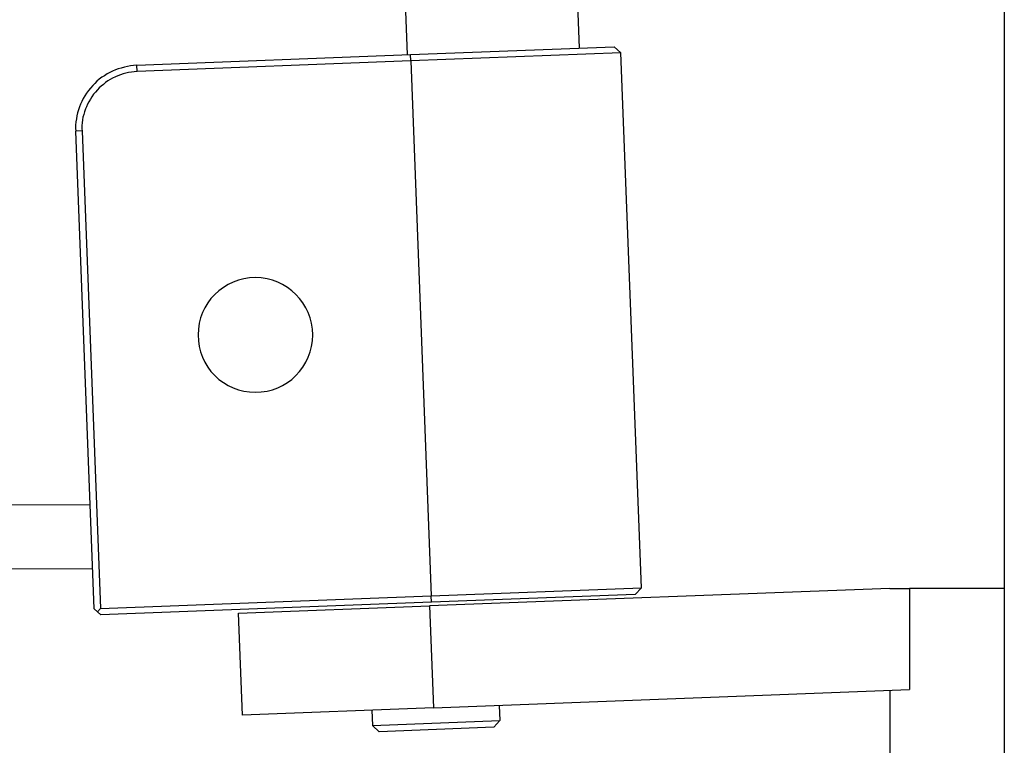
# Model space of a CAD drawing. Extents: x -13.7 to 77.6, y 0.4 to 50.5.
# Drawn here: x 53.8 to 54.6, y 10.9 to 11.5 of the extents above; entities that cross this region are included whole.
import ezdxf

# ---------------------------------------------------------------- set-up
doc = ezdxf.new("R2010")
doc.units = 0
doc.layers.get('0').update_dxf_attribs({"linetype": 'CONTINUOUS'})

msp = doc.modelspace()

# ---------------------------------------------------------------- linework, layer by layer
at = {"color": 0}
for points in [[(53.9745, 16.0863), (54.153, 11.4352)], [(53.9745, 16.0863), (54.153, 11.4352)], [(53.9745, 16.0863), (54.153, 11.4352)], [(53.9745, 16.0863), (54.153, 11.4352)], [(53.9745, 16.0863), (54.153, 11.4352)], [(53.9745, 16.0863), (54.153, 11.4352)], [(53.9745, 16.0863), (54.153, 11.4352)], [(53.9745, 16.0863), (54.153, 11.4352)], [(53.9745, 16.0863), (54.153, 11.4352)], [(53.9745, 16.0863), (54.153, 11.4352)], [(53.9745, 16.0863), (54.153, 11.4352)], [(53.9745, 16.0863), (54.153, 11.4352)], [(53.9745, 16.0863), (54.153, 11.4352)], [(53.9745, 16.0863), (54.153, 11.4352)], [(53.9745, 16.0863), (54.153, 11.4352)], [(53.9745, 16.0863), (54.153, 11.4352)], [(53.9745, 16.0863), (54.153, 11.4352)], [(53.9745, 16.0863), (54.153, 11.4352)], [(53.9745, 16.0863), (54.153, 11.4352)], [(53.9745, 16.0863), (54.153, 11.4352)], [(53.9745, 16.0863), (54.153, 11.4352)], [(54.1096, 16.0863), (54.2879, 11.4403)], [(54.1096, 16.0863), (54.2879, 11.4403)], [(54.1096, 16.0863), (54.2879, 11.4403)], [(54.1096, 16.0863), (54.2879, 11.4403)], [(54.1096, 16.0863), (54.2879, 11.4403)], [(54.1096, 16.0863), (54.2879, 11.4403)], [(54.1096, 16.0863), (54.2879, 11.4403)], [(54.1096, 16.0863), (54.2879, 11.4403)], [(54.1096, 16.0863), (54.2879, 11.4403)], [(54.1096, 16.0863), (54.2879, 11.4403)], [(54.1096, 16.0863), (54.2879, 11.4403)], [(54.1096, 16.0863), (54.2879, 11.4403)], [(54.1096, 16.0863), (54.2879, 11.4403)], [(54.1096, 16.0863), (54.2879, 11.4403)], [(54.1096, 16.0863), (54.2879, 11.4403)], [(54.1096, 16.0863), (54.2879, 11.4403)], [(54.1096, 16.0863), (54.2879, 11.4403)], [(54.1096, 16.0863), (54.2879, 11.4403)], [(54.1096, 16.0863), (54.2879, 11.4403)], [(54.1096, 16.0863), (54.2879, 11.4403)], [(54.1096, 16.0863), (54.2879, 11.4403)], [(54.6218, 16.0863), (54.6218, 7.6163)], [(54.6218, 16.0863), (54.6218, 7.6163)], [(54.6218, 16.0863), (54.6218, 7.6163)], [(54.6218, 16.0863), (54.6218, 7.6163)], [(54.6218, 16.0863), (54.6218, 7.6163)], [(54.6218, 16.0863), (54.6218, 7.6163)], [(54.6218, 16.0863), (54.6218, 7.6163)], [(54.6218, 16.0863), (54.6218, 7.6163)], [(54.6218, 16.0863), (54.6218, 7.6163)], [(54.6218, 16.0863), (54.6218, 7.6163)], [(54.6218, 16.0863), (54.6218, 7.6163)], [(54.6218, 16.0863), (54.6218, 7.6163)], [(54.6218, 16.0863), (54.6218, 7.6163)], [(54.6218, 16.0863), (54.6218, 7.6163)], [(54.6218, 16.0863), (54.6218, 7.6163)], [(54.6218, 16.0863), (54.6218, 7.6163)], [(54.6218, 16.0863), (54.6218, 7.6163)], [(54.6218, 16.0863), (54.6218, 7.6163)], [(54.6218, 16.0863), (54.6218, 7.6163)], [(54.6218, 16.0863), (54.6218, 7.6163)], [(54.6218, 16.0863), (54.6218, 7.6163)], [(53.9408, 11.427), (54.1556, 11.4353)], [(53.9408, 11.427), (54.1556, 11.4353)], [(53.9408, 11.427), (54.1556, 11.4353)], [(53.9408, 11.427), (54.1556, 11.4353)], [(53.9408, 11.427), (54.1556, 11.4353)], [(53.9408, 11.427), (54.1556, 11.4353)], [(53.9408, 11.427), (54.1556, 11.4353)], [(53.9408, 11.427), (54.1556, 11.4353)], [(53.9408, 11.427), (54.1556, 11.4353)], [(53.9408, 11.427), (54.1556, 11.4353)], [(53.9408, 11.427), (54.1556, 11.4353)], [(53.9408, 11.427), (54.1556, 11.4353)], [(53.9408, 11.427), (54.1556, 11.4353)], [(53.9408, 11.427), (54.1556, 11.4353)], [(53.9408, 11.427), (54.1556, 11.4353)], [(53.9408, 11.427), (54.1556, 11.4353)], [(53.9408, 11.427), (54.1556, 11.4353)], [(53.9408, 11.427), (54.1556, 11.4353)], [(53.9408, 11.427), (54.1556, 11.4353)], [(53.9408, 11.427), (54.1556, 11.4353)], [(53.9408, 11.427), (54.1556, 11.4353)], [(54.153, 11.4352), (54.153, 11.4352)], [(54.1556, 11.4353), (54.3155, 11.4414)], [(54.1556, 11.4353), (54.3155, 11.4414)], [(54.1556, 11.4353), (54.3155, 11.4414)], [(54.1556, 11.4353), (54.3155, 11.4414)], [(54.1556, 11.4353), (54.3155, 11.4414)], [(54.1556, 11.4353), (54.3155, 11.4414)], [(54.1556, 11.4353), (54.3155, 11.4414)], [(54.1556, 11.4353), (54.3155, 11.4414)], [(54.1556, 11.4353), (54.3155, 11.4414)], [(54.1556, 11.4353), (54.3155, 11.4414)], [(54.1556, 11.4353), (54.3155, 11.4414)], [(54.1556, 11.4353), (54.3155, 11.4414)], [(54.1556, 11.4353), (54.3155, 11.4414)], [(54.1556, 11.4353), (54.3155, 11.4414)], [(54.1556, 11.4353), (54.3155, 11.4414)], [(54.1556, 11.4353), (54.3155, 11.4414)], [(54.1556, 11.4353), (54.3155, 11.4414)], [(54.1556, 11.4353), (54.3155, 11.4414)], [(54.1556, 11.4353), (54.3155, 11.4414)], [(54.1556, 11.4353), (54.3155, 11.4414)], [(54.1556, 11.4353), (54.3155, 11.4414)], [(54.1556, 11.4353), (54.1556, 11.4353)], [(54.1556, 11.4353), (54.1556, 11.4353)], [(54.1556, 11.4353), (54.1556, 11.4353)], [(54.1558, 11.4303), (54.1556, 11.4353)], [(54.1558, 11.4303), (54.1556, 11.4353)], [(54.1558, 11.4303), (54.1556, 11.4353)], [(54.1558, 11.4303), (54.1556, 11.4353)], [(54.1558, 11.4303), (54.1556, 11.4353)], [(54.1558, 11.4303), (54.1556, 11.4353)], [(54.1558, 11.4303), (54.1556, 11.4353)], [(54.1558, 11.4303), (54.1556, 11.4353)], [(54.1558, 11.4303), (54.1556, 11.4353)], [(54.1558, 11.4303), (54.1556, 11.4353)], [(54.1558, 11.4303), (54.1556, 11.4353)], [(54.1558, 11.4303), (54.1556, 11.4353)], [(54.1558, 11.4303), (54.1556, 11.4353)], [(54.1558, 11.4303), (54.1556, 11.4353)], [(54.1558, 11.4303), (54.1556, 11.4353)], [(54.1558, 11.4303), (54.1556, 11.4353)], [(54.1558, 11.4303), (54.1556, 11.4353)], [(54.1558, 11.4303), (54.1556, 11.4353)], [(54.1558, 11.4303), (54.1556, 11.4353)], [(54.1558, 11.4303), (54.1556, 11.4353)], [(54.1558, 11.4303), (54.1556, 11.4353)], [(54.3207, 11.4366), (54.1558, 11.4303)], [(54.3207, 11.4366), (54.1558, 11.4303)], [(54.3207, 11.4366), (54.1558, 11.4303)], [(54.3207, 11.4366), (54.1558, 11.4303)], [(54.3207, 11.4366), (54.1558, 11.4303)], [(54.3207, 11.4366), (54.1558, 11.4303)], [(54.3207, 11.4366), (54.1558, 11.4303)], [(54.3207, 11.4366), (54.1558, 11.4303)], [(54.3207, 11.4366), (54.1558, 11.4303)], [(54.3207, 11.4366), (54.1558, 11.4303)], [(54.3207, 11.4366), (54.1558, 11.4303)], [(54.3207, 11.4366), (54.1558, 11.4303)], [(54.3207, 11.4366), (54.1558, 11.4303)], [(54.3207, 11.4366), (54.1558, 11.4303)], [(54.3207, 11.4366), (54.1558, 11.4303)], [(54.3207, 11.4366), (54.1558, 11.4303)], [(54.3207, 11.4366), (54.1558, 11.4303)], [(54.3207, 11.4366), (54.1558, 11.4303)], [(54.3207, 11.4366), (54.1558, 11.4303)], [(54.3207, 11.4366), (54.1558, 11.4303)], [(54.3207, 11.4366), (54.1558, 11.4303)], [(54.2879, 11.4403), (54.2879, 11.4403)], [(54.3155, 11.4414), (54.3155, 11.4414)], [(54.3155, 11.4414), (54.3155, 11.4414)], [(54.3207, 11.4366), (54.3155, 11.4414)], [(54.3207, 11.4366), (54.3155, 11.4414)], [(54.3207, 11.4366), (54.3155, 11.4414)], [(54.3207, 11.4366), (54.3155, 11.4414)], [(54.3207, 11.4366), (54.3155, 11.4414)], [(54.3207, 11.4366), (54.3155, 11.4414)], [(54.3207, 11.4366), (54.3155, 11.4414)], [(54.3207, 11.4366), (54.3155, 11.4414)], [(54.3207, 11.4366), (54.3155, 11.4414)], [(54.3207, 11.4366), (54.3155, 11.4414)], [(54.3207, 11.4366), (54.3155, 11.4414)], [(54.3207, 11.4366), (54.3155, 11.4414)], [(54.3207, 11.4366), (54.3155, 11.4414)], [(54.3207, 11.4366), (54.3155, 11.4414)], [(54.3207, 11.4366), (54.3155, 11.4414)], [(54.3207, 11.4366), (54.3155, 11.4414)], [(54.3207, 11.4366), (54.3155, 11.4414)], [(54.3207, 11.4366), (54.3155, 11.4414)], [(54.3207, 11.4366), (54.3155, 11.4414)], [(54.3207, 11.4366), (54.3155, 11.4414)], [(54.3207, 11.4366), (54.3155, 11.4414)], [(54.3207, 11.4366), (54.3207, 11.4366)], [(54.3207, 11.4366), (54.3207, 11.4366)], [(54.3207, 11.4366), (54.3207, 11.4366)], [(54.3368, 11.0169), (54.3207, 11.4366)], [(54.3368, 11.0169), (54.3207, 11.4366)], [(54.3368, 11.0169), (54.3207, 11.4366)], [(54.3368, 11.0169), (54.3207, 11.4366)], [(54.3368, 11.0169), (54.3207, 11.4366)], [(54.3368, 11.0169), (54.3207, 11.4366)], [(54.3368, 11.0169), (54.3207, 11.4366)], [(54.3368, 11.0169), (54.3207, 11.4366)], [(54.3368, 11.0169), (54.3207, 11.4366)], [(54.3368, 11.0169), (54.3207, 11.4366)], [(54.3368, 11.0169), (54.3207, 11.4366)], [(54.3368, 11.0169), (54.3207, 11.4366)], [(54.3368, 11.0169), (54.3207, 11.4366)], [(54.3368, 11.0169), (54.3207, 11.4366)], [(54.3368, 11.0169), (54.3207, 11.4366)], [(54.3368, 11.0169), (54.3207, 11.4366)], [(54.3368, 11.0169), (54.3207, 11.4366)], [(54.3368, 11.0169), (54.3207, 11.4366)], [(54.3368, 11.0169), (54.3207, 11.4366)], [(54.3368, 11.0169), (54.3207, 11.4366)], [(54.3368, 11.0169), (54.3207, 11.4366)], [(53.9408, 11.427), (53.9408, 11.427), (53.9381, 11.4267), (53.9357, 11.4264), (53.9333, 11.4259), (53.9309, 11.4255), (53.9285, 11.4247), (53.9261, 11.4241), (53.9238, 11.4232), (53.9217, 11.4224), (53.9194, 11.4212), (53.9173, 11.4201), (53.9152, 11.4187), (53.9132, 11.4175), (53.9112, 11.4159), (53.9094, 11.4144), (53.9076, 11.4126), (53.906, 11.411), (53.906, 11.411), (53.9042, 11.4089), (53.9027, 11.407), (53.9012, 11.4049), (53.8999, 11.403), (53.8986, 11.4007), (53.8975, 11.3986), (53.8965, 11.3964), (53.8957, 11.3943), (53.8948, 11.3919), (53.8941, 11.3896), (53.8935, 11.3872), (53.8932, 11.3849), (53.8928, 11.3824), (53.8926, 11.38), (53.8926, 11.3776), (53.8927, 11.3752)], [(53.9408, 11.427), (53.9408, 11.427)], [(53.9408, 11.427), (53.9408, 11.427)], [(53.941, 11.422), (53.9408, 11.427)], [(53.941, 11.422), (53.9408, 11.427)], [(53.941, 11.422), (53.9408, 11.427)], [(53.941, 11.422), (53.9408, 11.427)], [(53.941, 11.422), (53.9408, 11.427)], [(53.941, 11.422), (53.9408, 11.427)], [(53.941, 11.422), (53.9408, 11.427)], [(53.941, 11.422), (53.9408, 11.427)], [(53.941, 11.422), (53.9408, 11.427)], [(53.941, 11.422), (53.9408, 11.427)], [(53.941, 11.422), (53.9408, 11.427)], [(53.941, 11.422), (53.9408, 11.427)], [(53.941, 11.422), (53.9408, 11.427)], [(53.941, 11.422), (53.9408, 11.427)], [(53.941, 11.422), (53.9408, 11.427)], [(53.941, 11.422), (53.9408, 11.427)], [(53.941, 11.422), (53.9408, 11.427)], [(53.941, 11.422), (53.9408, 11.427)], [(53.941, 11.422), (53.9408, 11.427)], [(53.941, 11.422), (53.9408, 11.427)], [(53.941, 11.422), (53.9408, 11.427)], [(54.1558, 11.4303), (53.941, 11.422)], [(54.1558, 11.4303), (53.941, 11.422)], [(54.1558, 11.4303), (53.941, 11.422)], [(54.1558, 11.4303), (53.941, 11.422)], [(54.1558, 11.4303), (53.941, 11.422)], [(54.1558, 11.4303), (53.941, 11.422)], [(54.1558, 11.4303), (53.941, 11.422)], [(54.1558, 11.4303), (53.941, 11.422)], [(54.1558, 11.4303), (53.941, 11.422)], [(54.1558, 11.4303), (53.941, 11.422)], [(54.1558, 11.4303), (53.941, 11.422)], [(54.1558, 11.4303), (53.941, 11.422)], [(54.1558, 11.4303), (53.941, 11.422)], [(54.1558, 11.4303), (53.941, 11.422)], [(54.1558, 11.4303), (53.941, 11.422)], [(54.1558, 11.4303), (53.941, 11.422)], [(54.1558, 11.4303), (53.941, 11.422)], [(54.1558, 11.4303), (53.941, 11.422)], [(54.1558, 11.4303), (53.941, 11.422)], [(54.1558, 11.4303), (53.941, 11.422)], [(54.1558, 11.4303), (53.941, 11.422)], [(54.1558, 11.4303), (54.1558, 11.4303)], [(54.1558, 11.4303), (54.1558, 11.4303)], [(54.1558, 11.4303), (54.1558, 11.4303)], [(54.1558, 11.4303), (54.1558, 11.4303)], [(54.1558, 11.4303), (54.1719, 11.0106)], [(54.1558, 11.4303), (54.1719, 11.0106)], [(54.1558, 11.4303), (54.1719, 11.0106)], [(54.1558, 11.4303), (54.1719, 11.0106)], [(54.1558, 11.4303), (54.1719, 11.0106)], [(54.1558, 11.4303), (54.1719, 11.0106)], [(54.1558, 11.4303), (54.1719, 11.0106)], [(54.1558, 11.4303), (54.1719, 11.0106)], [(54.1558, 11.4303), (54.1719, 11.0106)], [(54.1558, 11.4303), (54.1719, 11.0106)], [(54.1558, 11.4303), (54.1719, 11.0106)], [(54.1558, 11.4303), (54.1719, 11.0106)], [(54.1558, 11.4303), (54.1719, 11.0106)], [(54.1558, 11.4303), (54.1719, 11.0106)], [(54.1558, 11.4303), (54.1719, 11.0106)], [(54.1558, 11.4303), (54.1719, 11.0106)], [(54.1558, 11.4303), (54.1719, 11.0106)], [(54.1558, 11.4303), (54.1719, 11.0106)], [(54.1558, 11.4303), (54.1719, 11.0106)], [(54.1558, 11.4303), (54.1719, 11.0106)], [(54.1558, 11.4303), (54.1719, 11.0106)], [(53.941, 11.422), (53.941, 11.422), (53.9386, 11.4217), (53.9365, 11.4216), (53.9342, 11.4211), (53.9321, 11.4208), (53.93, 11.4201), (53.9279, 11.4195), (53.9258, 11.4186), (53.9238, 11.4179), (53.9217, 11.4168), (53.9198, 11.4158), (53.918, 11.4146), (53.9162, 11.4134), (53.9144, 11.4119), (53.9128, 11.4106), (53.9112, 11.4091), (53.9097, 11.4076), (53.9097, 11.4076), (53.9081, 11.4058), (53.9067, 11.4041), (53.9054, 11.4022), (53.9042, 11.4004), (53.903, 11.3983), (53.902, 11.3965), (53.9011, 11.3944), (53.9004, 11.3926), (53.8996, 11.3904), (53.899, 11.3883), (53.8984, 11.3862), (53.8981, 11.3841), (53.8978, 11.3817), (53.8976, 11.3796), (53.8976, 11.3774), (53.8977, 11.3753)], [(53.941, 11.422), (53.941, 11.422)], [(53.941, 11.422), (53.941, 11.422)], [(53.8977, 11.3754), (53.8927, 11.3752)], [(53.8977, 11.3754), (53.8927, 11.3752)], [(53.8977, 11.3754), (53.8927, 11.3752)], [(53.8977, 11.3754), (53.8927, 11.3752)], [(53.8977, 11.3754), (53.8927, 11.3752)], [(53.8977, 11.3754), (53.8927, 11.3752)], [(53.8977, 11.3754), (53.8927, 11.3752)], [(53.8977, 11.3754), (53.8927, 11.3752)], [(53.8977, 11.3754), (53.8927, 11.3752)], [(53.8977, 11.3754), (53.8927, 11.3752)], [(53.8977, 11.3754), (53.8927, 11.3752)], [(53.8977, 11.3754), (53.8927, 11.3752)], [(53.8977, 11.3754), (53.8927, 11.3752)], [(53.8977, 11.3754), (53.8927, 11.3752)], [(53.8977, 11.3754), (53.8927, 11.3752)], [(53.8977, 11.3754), (53.8927, 11.3752)], [(53.8977, 11.3754), (53.8927, 11.3752)], [(53.8977, 11.3754), (53.8927, 11.3752)], [(53.8977, 11.3754), (53.8927, 11.3752)], [(53.8977, 11.3754), (53.8927, 11.3752)], [(53.8977, 11.3754), (53.8927, 11.3752)], [(53.8927, 11.3752), (53.8927, 11.3752)], [(53.9071, 11.0004), (53.8927, 11.3752)], [(53.9071, 11.0004), (53.8927, 11.3752)], [(53.9071, 11.0004), (53.8927, 11.3752)], [(53.9071, 11.0004), (53.8927, 11.3752)], [(53.9071, 11.0004), (53.8927, 11.3752)], [(53.9071, 11.0004), (53.8927, 11.3752)], [(53.9071, 11.0004), (53.8927, 11.3752)], [(53.9071, 11.0004), (53.8927, 11.3752)], [(53.9071, 11.0004), (53.8927, 11.3752)], [(53.9071, 11.0004), (53.8927, 11.3752)], [(53.9071, 11.0004), (53.8927, 11.3752)], [(53.9071, 11.0004), (53.8927, 11.3752)], [(53.9071, 11.0004), (53.8927, 11.3752)], [(53.9071, 11.0004), (53.8927, 11.3752)], [(53.9071, 11.0004), (53.8927, 11.3752)], [(53.9071, 11.0004), (53.8927, 11.3752)], [(53.9071, 11.0004), (53.8927, 11.3752)], [(53.9071, 11.0004), (53.8927, 11.3752)], [(53.9071, 11.0004), (53.8927, 11.3752)], [(53.9071, 11.0004), (53.8927, 11.3752)], [(53.9071, 11.0004), (53.8927, 11.3752)], [(53.8927, 11.3752), (53.8927, 11.3752)], [(53.8977, 11.3754), (53.8977, 11.3754)], [(53.8977, 11.3754), (53.8977, 11.3754)], [(53.8977, 11.3754), (53.9121, 11.0006)], [(53.8977, 11.3754), (53.9121, 11.0006)], [(53.8977, 11.3754), (53.9121, 11.0006)], [(53.8977, 11.3754), (53.9121, 11.0006)], [(53.8977, 11.3754), (53.9121, 11.0006)], [(53.8977, 11.3754), (53.9121, 11.0006)], [(53.8977, 11.3754), (53.9121, 11.0006)], [(53.8977, 11.3754), (53.9121, 11.0006)], [(53.8977, 11.3754), (53.9121, 11.0006)], [(53.8977, 11.3754), (53.9121, 11.0006)], [(53.8977, 11.3754), (53.9121, 11.0006)], [(53.8977, 11.3754), (53.9121, 11.0006)], [(53.8977, 11.3754), (53.9121, 11.0006)], [(53.8977, 11.3754), (53.9121, 11.0006)], [(53.8977, 11.3754), (53.9121, 11.0006)], [(53.8977, 11.3754), (53.9121, 11.0006)], [(53.8977, 11.3754), (53.9121, 11.0006)], [(53.8977, 11.3754), (53.9121, 11.0006)], [(53.8977, 11.3754), (53.9121, 11.0006)], [(53.8977, 11.3754), (53.9121, 11.0006)], [(53.8977, 11.3754), (53.9121, 11.0006)], [(54.0789, 11.2154), (54.0789, 11.2154), (54.0786, 11.2199), (54.0779, 11.2244), (54.0767, 11.2286), (54.0753, 11.2328), (54.0733, 11.2366), (54.071, 11.2404), (54.0684, 11.2438), (54.0656, 11.2471), (54.0623, 11.2499), (54.0589, 11.2525), (54.0551, 11.2548), (54.0513, 11.2568), (54.0471, 11.2582), (54.0429, 11.2594), (54.0384, 11.2601), (54.0339, 11.2604), (54.0339, 11.2604), (54.0292, 11.2601), (54.0247, 11.2594), (54.0204, 11.2582), (54.0163, 11.2568), (54.0123, 11.2548), (54.0086, 11.2525), (54.0051, 11.2499), (54.002, 11.2471), (53.9989, 11.2438), (53.9964, 11.2404), (53.9941, 11.2366), (53.9923, 11.2328), (53.9907, 11.2286), (53.9897, 11.2244), (53.989, 11.2199), (53.9889, 11.2154), (53.9889, 11.2154), (53.989, 11.2107), (53.9897, 11.2062), (53.9907, 11.2019), (53.9923, 11.1978), (53.9941, 11.1938), (53.9964, 11.1901), (53.9989, 11.1866), (54.002, 11.1835), (54.0051, 11.1804), (54.0086, 11.1779), (54.0123, 11.1756), (54.0163, 11.1738), (54.0204, 11.1722), (54.0247, 11.1712), (54.0292, 11.1705), (54.0339, 11.1704), (54.0339, 11.1704), (54.0384, 11.1705), (54.0429, 11.1712), (54.0471, 11.1722), (54.0513, 11.1738), (54.0551, 11.1756), (54.0589, 11.1779), (54.0623, 11.1804), (54.0656, 11.1835), (54.0684, 11.1866), (54.071, 11.1901), (54.0733, 11.1938), (54.0753, 11.1978), (54.0767, 11.2019), (54.0779, 11.2062), (54.0786, 11.2107), (54.0789, 11.2154)], [(53.904, 11.0818), (50.5131, 11.0819)], [(53.904, 11.0818), (50.5131, 11.0819)], [(53.904, 11.0818), (50.5131, 11.0819)], [(53.904, 11.0818), (50.5131, 11.0819)], [(53.904, 11.0818), (50.5131, 11.0819)], [(53.904, 11.0818), (50.5131, 11.0819)], [(53.904, 11.0818), (50.5131, 11.0819)], [(53.904, 11.0818), (50.5131, 11.0819)], [(53.904, 11.0818), (50.5131, 11.0819)], [(53.904, 11.0818), (50.5131, 11.0819)], [(53.904, 11.0818), (50.5131, 11.0819)], [(53.904, 11.0818), (50.5131, 11.0819)], [(53.904, 11.0818), (50.5131, 11.0819)], [(53.904, 11.0818), (50.5131, 11.0819)], [(53.904, 11.0818), (50.5131, 11.0819)], [(53.904, 11.0818), (50.5131, 11.0819)], [(53.904, 11.0818), (50.5131, 11.0819)], [(53.904, 11.0818), (50.5131, 11.0819)], [(53.904, 11.0818), (50.5131, 11.0819)], [(53.904, 11.0818), (50.5131, 11.0819)], [(53.904, 11.0818), (50.5131, 11.0819)], [(53.904, 11.0818), (53.904, 11.0818)], [(50.5131, 11.0319), (53.9059, 11.0318)], [(50.5131, 11.0319), (53.9059, 11.0318)], [(50.5131, 11.0319), (53.9059, 11.0318)], [(50.5131, 11.0319), (53.9059, 11.0318)], [(50.5131, 11.0319), (53.9059, 11.0318)], [(50.5131, 11.0319), (53.9059, 11.0318)], [(50.5131, 11.0319), (53.9059, 11.0318)], [(50.5131, 11.0319), (53.9059, 11.0318)], [(50.5131, 11.0319), (53.9059, 11.0318)], [(50.5131, 11.0319), (53.9059, 11.0318)], [(50.5131, 11.0319), (53.9059, 11.0318)], [(50.5131, 11.0319), (53.9059, 11.0318)], [(50.5131, 11.0319), (53.9059, 11.0318)], [(50.5131, 11.0319), (53.9059, 11.0318)], [(50.5131, 11.0319), (53.9059, 11.0318)], [(50.5131, 11.0319), (53.9059, 11.0318)], [(50.5131, 11.0319), (53.9059, 11.0318)], [(50.5131, 11.0319), (53.9059, 11.0318)], [(50.5131, 11.0319), (53.9059, 11.0318)], [(50.5131, 11.0319), (53.9059, 11.0318)], [(50.5131, 11.0319), (53.9059, 11.0318)], [(53.9059, 11.0318), (53.9059, 11.0318)], [(54.1719, 11.0106), (54.3368, 11.0169)], [(54.1719, 11.0106), (54.3368, 11.0169)], [(54.1719, 11.0106), (54.3368, 11.0169)], [(54.1719, 11.0106), (54.3368, 11.0169)], [(54.1719, 11.0106), (54.3368, 11.0169)], [(54.1719, 11.0106), (54.3368, 11.0169)], [(54.1719, 11.0106), (54.3368, 11.0169)], [(54.1719, 11.0106), (54.3368, 11.0169)], [(54.1719, 11.0106), (54.3368, 11.0169)], [(54.1719, 11.0106), (54.3368, 11.0169)], [(54.1719, 11.0106), (54.3368, 11.0169)], [(54.1719, 11.0106), (54.3368, 11.0169)], [(54.1719, 11.0106), (54.3368, 11.0169)], [(54.1719, 11.0106), (54.3368, 11.0169)], [(54.1719, 11.0106), (54.3368, 11.0169)], [(54.1719, 11.0106), (54.3368, 11.0169)], [(54.1719, 11.0106), (54.3368, 11.0169)], [(54.1719, 11.0106), (54.3368, 11.0169)], [(54.1719, 11.0106), (54.3368, 11.0169)], [(54.1719, 11.0106), (54.3368, 11.0169)], [(54.1719, 11.0106), (54.3368, 11.0169)], [(54.332, 11.0117), (54.3368, 11.0169)], [(54.332, 11.0117), (54.3368, 11.0169)], [(54.332, 11.0117), (54.3368, 11.0169)], [(54.332, 11.0117), (54.3368, 11.0169)], [(54.332, 11.0117), (54.3368, 11.0169)], [(54.332, 11.0117), (54.3368, 11.0169)], [(54.332, 11.0117), (54.3368, 11.0169)], [(54.332, 11.0117), (54.3368, 11.0169)], [(54.332, 11.0117), (54.3368, 11.0169)], [(54.332, 11.0117), (54.3368, 11.0169)], [(54.332, 11.0117), (54.3368, 11.0169)], [(54.332, 11.0117), (54.3368, 11.0169)], [(54.332, 11.0117), (54.3368, 11.0169)], [(54.332, 11.0117), (54.3368, 11.0169)], [(54.332, 11.0117), (54.3368, 11.0169)], [(54.332, 11.0117), (54.3368, 11.0169)], [(54.332, 11.0117), (54.3368, 11.0169)], [(54.332, 11.0117), (54.3368, 11.0169)], [(54.332, 11.0117), (54.3368, 11.0169)], [(54.332, 11.0117), (54.3368, 11.0169)], [(54.332, 11.0117), (54.3368, 11.0169)], [(54.3368, 11.0169), (54.3368, 11.0169)], [(54.3368, 11.0169), (54.3368, 11.0169)], [(54.3368, 11.0169), (54.3368, 11.0169)], [(53.9121, 11.0006), (54.1719, 11.0106)], [(53.9121, 11.0006), (54.1719, 11.0106)], [(53.9121, 11.0006), (54.1719, 11.0106)], [(53.9121, 11.0006), (54.1719, 11.0106)], [(53.9121, 11.0006), (54.1719, 11.0106)], [(53.9121, 11.0006), (54.1719, 11.0106)], [(53.9121, 11.0006), (54.1719, 11.0106)], [(53.9121, 11.0006), (54.1719, 11.0106)], [(53.9121, 11.0006), (54.1719, 11.0106)], [(53.9121, 11.0006), (54.1719, 11.0106)], [(53.9121, 11.0006), (54.1719, 11.0106)], [(53.9121, 11.0006), (54.1719, 11.0106)], [(53.9121, 11.0006), (54.1719, 11.0106)], [(53.9121, 11.0006), (54.1719, 11.0106)], [(53.9121, 11.0006), (54.1719, 11.0106)], [(53.9121, 11.0006), (54.1719, 11.0106)], [(53.9121, 11.0006), (54.1719, 11.0106)], [(53.9121, 11.0006), (54.1719, 11.0106)], [(53.9121, 11.0006), (54.1719, 11.0106)], [(53.9121, 11.0006), (54.1719, 11.0106)], [(53.9121, 11.0006), (54.1719, 11.0106)], [(54.5318, 11.0163), (54.1705, 11.0026)], [(54.5318, 11.0163), (54.1705, 11.0026)], [(54.5318, 11.0163), (54.1705, 11.0026)], [(54.5318, 11.0163), (54.1705, 11.0026)], [(54.5318, 11.0163), (54.1705, 11.0026)], [(54.5318, 11.0163), (54.1705, 11.0026)], [(54.5318, 11.0163), (54.1705, 11.0026)], [(54.5318, 11.0163), (54.1705, 11.0026)], [(54.5318, 11.0163), (54.1705, 11.0026)], [(54.5318, 11.0163), (54.1705, 11.0026)], [(54.5318, 11.0163), (54.1705, 11.0026)], [(54.5318, 11.0163), (54.1705, 11.0026)], [(54.5318, 11.0163), (54.1705, 11.0026)], [(54.5318, 11.0163), (54.1705, 11.0026)], [(54.5318, 11.0163), (54.1705, 11.0026)], [(54.5318, 11.0163), (54.1705, 11.0026)], [(54.5318, 11.0163), (54.1705, 11.0026)], [(54.5318, 11.0163), (54.1705, 11.0026)], [(54.5318, 11.0163), (54.1705, 11.0026)], [(54.5318, 11.0163), (54.1705, 11.0026)], [(54.5318, 11.0163), (54.1705, 11.0026)], [(54.1719, 11.0106), (54.1719, 11.0106)], [(54.1721, 11.0056), (54.1719, 11.0106)], [(54.1721, 11.0056), (54.1719, 11.0106)], [(54.1721, 11.0056), (54.1719, 11.0106)], [(54.1721, 11.0056), (54.1719, 11.0106)], [(54.1721, 11.0056), (54.1719, 11.0106)], [(54.1721, 11.0056), (54.1719, 11.0106)], [(54.1721, 11.0056), (54.1719, 11.0106)], [(54.1721, 11.0056), (54.1719, 11.0106)], [(54.1721, 11.0056), (54.1719, 11.0106)], [(54.1721, 11.0056), (54.1719, 11.0106)], [(54.1721, 11.0056), (54.1719, 11.0106)], [(54.1721, 11.0056), (54.1719, 11.0106)], [(54.1721, 11.0056), (54.1719, 11.0106)], [(54.1721, 11.0056), (54.1719, 11.0106)], [(54.1721, 11.0056), (54.1719, 11.0106)], [(54.1721, 11.0056), (54.1719, 11.0106)], [(54.1721, 11.0056), (54.1719, 11.0106)], [(54.1721, 11.0056), (54.1719, 11.0106)], [(54.1721, 11.0056), (54.1719, 11.0106)], [(54.1721, 11.0056), (54.1719, 11.0106)], [(54.1721, 11.0056), (54.1719, 11.0106)], [(54.1719, 11.0106), (54.1719, 11.0106)], [(54.1719, 11.0106), (54.1719, 11.0106)], [(54.1719, 11.0106), (54.1719, 11.0106)], [(54.332, 11.0117), (54.1721, 11.0056)], [(54.332, 11.0117), (54.1721, 11.0056)], [(54.332, 11.0117), (54.1721, 11.0056)], [(54.332, 11.0117), (54.1721, 11.0056)], [(54.332, 11.0117), (54.1721, 11.0056)], [(54.332, 11.0117), (54.1721, 11.0056)], [(54.332, 11.0117), (54.1721, 11.0056)], [(54.332, 11.0117), (54.1721, 11.0056)], [(54.332, 11.0117), (54.1721, 11.0056)], [(54.332, 11.0117), (54.1721, 11.0056)], [(54.332, 11.0117), (54.1721, 11.0056)], [(54.332, 11.0117), (54.1721, 11.0056)], [(54.332, 11.0117), (54.1721, 11.0056)], [(54.332, 11.0117), (54.1721, 11.0056)], [(54.332, 11.0117), (54.1721, 11.0056)], [(54.332, 11.0117), (54.1721, 11.0056)], [(54.332, 11.0117), (54.1721, 11.0056)], [(54.332, 11.0117), (54.1721, 11.0056)], [(54.332, 11.0117), (54.1721, 11.0056)], [(54.332, 11.0117), (54.1721, 11.0056)], [(54.332, 11.0117), (54.1721, 11.0056)], [(54.332, 11.0117), (54.332, 11.0117)], [(54.332, 11.0117), (54.332, 11.0117)], [(54.5318, 11.0163), (54.5318, 11.0163)], [(54.5318, 11.0163), (54.5473, 11.0163)], [(54.5318, 11.0163), (54.5473, 11.0163)], [(54.5318, 11.0163), (54.5473, 11.0163)], [(54.5318, 11.0163), (54.5473, 11.0163)], [(54.5318, 11.0163), (54.5473, 11.0163)], [(54.5318, 11.0163), (54.5473, 11.0163)], [(54.5318, 11.0163), (54.5473, 11.0163)], [(54.5318, 11.0163), (54.5473, 11.0163)], [(54.5318, 11.0163), (54.5473, 11.0163)], [(54.5318, 11.0163), (54.5473, 11.0163)], [(54.5318, 11.0163), (54.5473, 11.0163)], [(54.5318, 11.0163), (54.5473, 11.0163)], [(54.5318, 11.0163), (54.5473, 11.0163)], [(54.5318, 11.0163), (54.5473, 11.0163)], [(54.5318, 11.0163), (54.5473, 11.0163)], [(54.5318, 11.0163), (54.5473, 11.0163)], [(54.5318, 11.0163), (54.5473, 11.0163)], [(54.5318, 11.0163), (54.5473, 11.0163)], [(54.5318, 11.0163), (54.5473, 11.0163)], [(54.5318, 11.0163), (54.5473, 11.0163)], [(54.5318, 11.0163), (54.5473, 11.0163)], [(54.5318, 11.0163), (54.5318, 11.0163)], [(54.5473, 11.0163), (54.5473, 11.0163)], [(54.5473, 11.0163), (54.5473, 11.0163)], [(54.6218, 11.0163), (54.5473, 11.0163)], [(54.6218, 11.0163), (54.5473, 11.0163)], [(54.6218, 11.0163), (54.5473, 11.0163)], [(54.6218, 11.0163), (54.5473, 11.0163)], [(54.6218, 11.0163), (54.5473, 11.0163)], [(54.6218, 11.0163), (54.5473, 11.0163)], [(54.6218, 11.0163), (54.5473, 11.0163)], [(54.6218, 11.0163), (54.5473, 11.0163)], [(54.6218, 11.0163), (54.5473, 11.0163)], [(54.6218, 11.0163), (54.5473, 11.0163)], [(54.6218, 11.0163), (54.5473, 11.0163)], [(54.6218, 11.0163), (54.5473, 11.0163)], [(54.6218, 11.0163), (54.5473, 11.0163)], [(54.6218, 11.0163), (54.5473, 11.0163)], [(54.6218, 11.0163), (54.5473, 11.0163)], [(54.6218, 11.0163), (54.5473, 11.0163)], [(54.6218, 11.0163), (54.5473, 11.0163)], [(54.6218, 11.0163), (54.5473, 11.0163)], [(54.6218, 11.0163), (54.5473, 11.0163)], [(54.6218, 11.0163), (54.5473, 11.0163)], [(54.6218, 11.0163), (54.5473, 11.0163)], [(54.5473, 11.0163), (54.5473, 11.0163)], [(54.5473, 11.0163), (54.5473, 10.9369)], [(54.5473, 11.0163), (54.5473, 10.9369)], [(54.5473, 11.0163), (54.5473, 10.9369)], [(54.5473, 11.0163), (54.5473, 10.9369)], [(54.5473, 11.0163), (54.5473, 10.9369)], [(54.5473, 11.0163), (54.5473, 10.9369)], [(54.5473, 11.0163), (54.5473, 10.9369)], [(54.5473, 11.0163), (54.5473, 10.9369)], [(54.5473, 11.0163), (54.5473, 10.9369)], [(54.5473, 11.0163), (54.5473, 10.9369)], [(54.5473, 11.0163), (54.5473, 10.9369)], [(54.5473, 11.0163), (54.5473, 10.9369)], [(54.5473, 11.0163), (54.5473, 10.9369)], [(54.5473, 11.0163), (54.5473, 10.9369)], [(54.5473, 11.0163), (54.5473, 10.9369)], [(54.5473, 11.0163), (54.5473, 10.9369)], [(54.5473, 11.0163), (54.5473, 10.9369)], [(54.5473, 11.0163), (54.5473, 10.9369)], [(54.5473, 11.0163), (54.5473, 10.9369)], [(54.5473, 11.0163), (54.5473, 10.9369)], [(54.5473, 11.0163), (54.5473, 10.9369)], [(54.6218, 11.0163), (54.6218, 11.0163)], [(54.1721, 11.0056), (53.9123, 10.9956)], [(54.1721, 11.0056), (53.9123, 10.9956)], [(54.1721, 11.0056), (53.9123, 10.9956)], [(54.1721, 11.0056), (53.9123, 10.9956)], [(54.1721, 11.0056), (53.9123, 10.9956)], [(54.1721, 11.0056), (53.9123, 10.9956)], [(54.1721, 11.0056), (53.9123, 10.9956)], [(54.1721, 11.0056), (53.9123, 10.9956)], [(54.1721, 11.0056), (53.9123, 10.9956)], [(54.1721, 11.0056), (53.9123, 10.9956)], [(54.1721, 11.0056), (53.9123, 10.9956)], [(54.1721, 11.0056), (53.9123, 10.9956)], [(54.1721, 11.0056), (53.9123, 10.9956)], [(54.1721, 11.0056), (53.9123, 10.9956)], [(54.1721, 11.0056), (53.9123, 10.9956)], [(54.1721, 11.0056), (53.9123, 10.9956)], [(54.1721, 11.0056), (53.9123, 10.9956)], [(54.1721, 11.0056), (53.9123, 10.9956)], [(54.1721, 11.0056), (53.9123, 10.9956)], [(54.1721, 11.0056), (53.9123, 10.9956)], [(54.1721, 11.0056), (53.9123, 10.9956)], [(54.0206, 10.9968), (54.1705, 11.0026)], [(54.0206, 10.9968), (54.1705, 11.0026)], [(54.0206, 10.9968), (54.1705, 11.0026)], [(54.0206, 10.9968), (54.1705, 11.0026)], [(54.0206, 10.9968), (54.1705, 11.0026)], [(54.0206, 10.9968), (54.1705, 11.0026)], [(54.0206, 10.9968), (54.1705, 11.0026)], [(54.0206, 10.9968), (54.1705, 11.0026)], [(54.0206, 10.9968), (54.1705, 11.0026)], [(54.0206, 10.9968), (54.1705, 11.0026)], [(54.0206, 10.9968), (54.1705, 11.0026)], [(54.0206, 10.9968), (54.1705, 11.0026)], [(54.0206, 10.9968), (54.1705, 11.0026)], [(54.0206, 10.9968), (54.1705, 11.0026)], [(54.0206, 10.9968), (54.1705, 11.0026)], [(54.0206, 10.9968), (54.1705, 11.0026)], [(54.0206, 10.9968), (54.1705, 11.0026)], [(54.0206, 10.9968), (54.1705, 11.0026)], [(54.0206, 10.9968), (54.1705, 11.0026)], [(54.0206, 10.9968), (54.1705, 11.0026)], [(54.0206, 10.9968), (54.1705, 11.0026)], [(54.1221, 11.0037), (54.1221, 11.0037)], [(54.1221, 11.0037), (54.1221, 11.0037)], [(54.1221, 11.0037), (54.1221, 11.0037)], [(54.1221, 11.0037), (54.1221, 11.0037)], [(54.1221, 11.0037), (54.1221, 11.0037)], [(54.1221, 11.0037), (54.1221, 11.0037)], [(54.1221, 11.0037), (54.1221, 11.0037)], [(54.1221, 11.0037), (54.1221, 11.0037)], [(54.1221, 11.0037), (54.1221, 11.0037)], [(54.1221, 11.0037), (54.1221, 11.0037)], [(54.1221, 11.0037), (54.1221, 11.0037)], [(54.1221, 11.0037), (54.1221, 11.0037)], [(54.1221, 11.0037), (54.1221, 11.0037)], [(54.1221, 11.0037), (54.1221, 11.0037)], [(54.1221, 11.0037), (54.1221, 11.0037)], [(54.1221, 11.0037), (54.1221, 11.0037)], [(54.1221, 11.0037), (54.1221, 11.0037)], [(54.1221, 11.0037), (54.1221, 11.0037)], [(54.1221, 11.0037), (54.1221, 11.0037)], [(54.1221, 11.0037), (54.1221, 11.0037)], [(54.1221, 11.0037), (54.1221, 11.0037)], [(54.1221, 11.0037), (54.1221, 11.0037)], [(54.1221, 11.0037), (54.1221, 11.0037)], [(54.1705, 11.0026), (54.1705, 11.0026)], [(54.1705, 11.0026), (54.1705, 11.0026)], [(54.1705, 11.0026), (54.1705, 11.0026)], [(54.1705, 11.0026), (54.1736, 10.9226)], [(54.1705, 11.0026), (54.1736, 10.9226)], [(54.1705, 11.0026), (54.1736, 10.9226)], [(54.1705, 11.0026), (54.1736, 10.9226)], [(54.1705, 11.0026), (54.1736, 10.9226)], [(54.1705, 11.0026), (54.1736, 10.9226)], [(54.1705, 11.0026), (54.1736, 10.9226)], [(54.1705, 11.0026), (54.1736, 10.9226)], [(54.1705, 11.0026), (54.1736, 10.9226)], [(54.1705, 11.0026), (54.1736, 10.9226)], [(54.1705, 11.0026), (54.1736, 10.9226)], [(54.1705, 11.0026), (54.1736, 10.9226)], [(54.1705, 11.0026), (54.1736, 10.9226)], [(54.1705, 11.0026), (54.1736, 10.9226)], [(54.1705, 11.0026), (54.1736, 10.9226)], [(54.1705, 11.0026), (54.1736, 10.9226)], [(54.1705, 11.0026), (54.1736, 10.9226)], [(54.1705, 11.0026), (54.1736, 10.9226)], [(54.1705, 11.0026), (54.1736, 10.9226)], [(54.1705, 11.0026), (54.1736, 10.9226)], [(54.1705, 11.0026), (54.1736, 10.9226)], [(54.1721, 11.0056), (54.1721, 11.0056)], [(54.1721, 11.0056), (54.1721, 11.0056)], [(54.1721, 11.0056), (54.1721, 11.0056)], [(53.9071, 11.0004), (53.9071, 11.0004)], [(53.9071, 11.0004), (53.9097, 10.998)], [(53.9071, 11.0004), (53.9097, 10.998)], [(53.9071, 11.0004), (53.9097, 10.998)], [(53.9071, 11.0004), (53.9097, 10.998)], [(53.9071, 11.0004), (53.9097, 10.998)], [(53.9071, 11.0004), (53.9097, 10.998)], [(53.9071, 11.0004), (53.9097, 10.998)], [(53.9071, 11.0004), (53.9097, 10.998)], [(53.9071, 11.0004), (53.9097, 10.998)], [(53.9071, 11.0004), (53.9097, 10.998)], [(53.9071, 11.0004), (53.9097, 10.998)], [(53.9071, 11.0004), (53.9097, 10.998)], [(53.9071, 11.0004), (53.9097, 10.998)], [(53.9071, 11.0004), (53.9097, 10.998)], [(53.9071, 11.0004), (53.9097, 10.998)], [(53.9071, 11.0004), (53.9097, 10.998)], [(53.9071, 11.0004), (53.9097, 10.998)], [(53.9071, 11.0004), (53.9097, 10.998)], [(53.9071, 11.0004), (53.9097, 10.998)], [(53.9071, 11.0004), (53.9097, 10.998)], [(53.9071, 11.0004), (53.9097, 10.998)], [(53.9071, 11.0004), (53.9071, 11.0004)], [(53.9097, 10.998), (53.9121, 11.0006)], [(53.9097, 10.998), (53.9121, 11.0006)], [(53.9097, 10.998), (53.9121, 11.0006)], [(53.9097, 10.998), (53.9121, 11.0006)], [(53.9097, 10.998), (53.9121, 11.0006)], [(53.9097, 10.998), (53.9121, 11.0006)], [(53.9097, 10.998), (53.9121, 11.0006)], [(53.9097, 10.998), (53.9121, 11.0006)], [(53.9097, 10.998), (53.9121, 11.0006)], [(53.9097, 10.998), (53.9121, 11.0006)], [(53.9097, 10.998), (53.9121, 11.0006)], [(53.9097, 10.998), (53.9121, 11.0006)], [(53.9097, 10.998), (53.9121, 11.0006)], [(53.9097, 10.998), (53.9121, 11.0006)], [(53.9097, 10.998), (53.9121, 11.0006)], [(53.9097, 10.998), (53.9121, 11.0006)], [(53.9097, 10.998), (53.9121, 11.0006)], [(53.9097, 10.998), (53.9121, 11.0006)], [(53.9097, 10.998), (53.9121, 11.0006)], [(53.9097, 10.998), (53.9121, 11.0006)], [(53.9097, 10.998), (53.9121, 11.0006)], [(53.9097, 10.998), (53.9097, 10.998)], [(53.9123, 10.9956), (53.9097, 10.998)], [(53.9123, 10.9956), (53.9097, 10.998)], [(53.9123, 10.9956), (53.9097, 10.998)], [(53.9123, 10.9956), (53.9097, 10.998)], [(53.9123, 10.9956), (53.9097, 10.998)], [(53.9123, 10.9956), (53.9097, 10.998)], [(53.9123, 10.9956), (53.9097, 10.998)], [(53.9123, 10.9956), (53.9097, 10.998)], [(53.9123, 10.9956), (53.9097, 10.998)], [(53.9123, 10.9956), (53.9097, 10.998)], [(53.9123, 10.9956), (53.9097, 10.998)], [(53.9123, 10.9956), (53.9097, 10.998)], [(53.9123, 10.9956), (53.9097, 10.998)], [(53.9123, 10.9956), (53.9097, 10.998)], [(53.9123, 10.9956), (53.9097, 10.998)], [(53.9123, 10.9956), (53.9097, 10.998)], [(53.9123, 10.9956), (53.9097, 10.998)], [(53.9123, 10.9956), (53.9097, 10.998)], [(53.9123, 10.9956), (53.9097, 10.998)], [(53.9123, 10.9956), (53.9097, 10.998)], [(53.9123, 10.9956), (53.9097, 10.998)], [(53.9097, 10.998), (53.9097, 10.998)], [(53.9097, 10.998), (53.9097, 10.998)], [(53.9121, 11.0006), (53.9121, 11.0006)], [(53.9121, 11.0006), (53.9121, 11.0006)], [(53.9121, 11.0006), (53.9121, 11.0006)], [(53.9123, 10.9956), (53.9123, 10.9956)], [(53.9123, 10.9956), (53.9123, 10.9956)], [(54.0206, 10.9968), (54.0206, 10.9968)], [(54.0206, 10.9968), (54.0206, 10.9968)], [(54.0237, 10.9169), (54.0206, 10.9968)], [(54.0237, 10.9169), (54.0206, 10.9968)], [(54.0237, 10.9169), (54.0206, 10.9968)], [(54.0237, 10.9169), (54.0206, 10.9968)], [(54.0237, 10.9169), (54.0206, 10.9968)], [(54.0237, 10.9169), (54.0206, 10.9968)], [(54.0237, 10.9169), (54.0206, 10.9968)], [(54.0237, 10.9169), (54.0206, 10.9968)], [(54.0237, 10.9169), (54.0206, 10.9968)], [(54.0237, 10.9169), (54.0206, 10.9968)], [(54.0237, 10.9169), (54.0206, 10.9968)], [(54.0237, 10.9169), (54.0206, 10.9968)], [(54.0237, 10.9169), (54.0206, 10.9968)], [(54.0237, 10.9169), (54.0206, 10.9968)], [(54.0237, 10.9169), (54.0206, 10.9968)], [(54.0237, 10.9169), (54.0206, 10.9968)], [(54.0237, 10.9169), (54.0206, 10.9968)], [(54.0237, 10.9169), (54.0206, 10.9968)], [(54.0237, 10.9169), (54.0206, 10.9968)], [(54.0237, 10.9169), (54.0206, 10.9968)], [(54.0237, 10.9169), (54.0206, 10.9968)], [(54.1736, 10.9226), (54.5473, 10.9369)], [(54.1736, 10.9226), (54.5473, 10.9369)], [(54.1736, 10.9226), (54.5473, 10.9369)], [(54.1736, 10.9226), (54.5473, 10.9369)], [(54.1736, 10.9226), (54.5473, 10.9369)], [(54.1736, 10.9226), (54.5473, 10.9369)], [(54.1736, 10.9226), (54.5473, 10.9369)], [(54.1736, 10.9226), (54.5473, 10.9369)], [(54.1736, 10.9226), (54.5473, 10.9369)], [(54.1736, 10.9226), (54.5473, 10.9369)], [(54.1736, 10.9226), (54.5473, 10.9369)], [(54.1736, 10.9226), (54.5473, 10.9369)], [(54.1736, 10.9226), (54.5473, 10.9369)], [(54.1736, 10.9226), (54.5473, 10.9369)], [(54.1736, 10.9226), (54.5473, 10.9369)], [(54.1736, 10.9226), (54.5473, 10.9369)], [(54.1736, 10.9226), (54.5473, 10.9369)], [(54.1736, 10.9226), (54.5473, 10.9369)], [(54.1736, 10.9226), (54.5473, 10.9369)], [(54.1736, 10.9226), (54.5473, 10.9369)], [(54.1736, 10.9226), (54.5473, 10.9369)], [(54.5318, 10.9363), (54.5318, 10.9363)], [(54.5318, 10.9363), (54.5318, 10.6163)], [(54.5318, 10.9363), (54.5318, 10.6163)], [(54.5318, 10.9363), (54.5318, 10.6163)], [(54.5318, 10.9363), (54.5318, 10.6163)], [(54.5318, 10.9363), (54.5318, 10.6163)], [(54.5318, 10.9363), (54.5318, 10.6163)], [(54.5318, 10.9363), (54.5318, 10.6163)], [(54.5318, 10.9363), (54.5318, 10.6163)], [(54.5318, 10.9363), (54.5318, 10.6163)], [(54.5318, 10.9363), (54.5318, 10.6163)], [(54.5318, 10.9363), (54.5318, 10.6163)], [(54.5318, 10.9363), (54.5318, 10.6163)], [(54.5318, 10.9363), (54.5318, 10.6163)], [(54.5318, 10.9363), (54.5318, 10.6163)], [(54.5318, 10.9363), (54.5318, 10.6163)], [(54.5318, 10.9363), (54.5318, 10.6163)], [(54.5318, 10.9363), (54.5318, 10.6163)], [(54.5318, 10.9363), (54.5318, 10.6163)], [(54.5318, 10.9363), (54.5318, 10.6163)], [(54.5318, 10.9363), (54.5318, 10.6163)], [(54.5318, 10.9363), (54.5318, 10.6163)], [(54.5473, 10.9369), (54.5473, 10.9369)], [(54.5473, 10.9369), (54.5473, 10.9369)], [(54.2252, 10.9246), (54.2252, 10.9246)], [(54.2252, 10.9246), (54.2257, 10.9126)], [(54.2252, 10.9246), (54.2257, 10.9126)], [(54.2252, 10.9246), (54.2257, 10.9126)], [(54.2252, 10.9246), (54.2257, 10.9126)], [(54.2252, 10.9246), (54.2257, 10.9126)], [(54.2252, 10.9246), (54.2257, 10.9126)], [(54.2252, 10.9246), (54.2257, 10.9126)], [(54.2252, 10.9246), (54.2257, 10.9126)], [(54.2252, 10.9246), (54.2257, 10.9126)], [(54.2252, 10.9246), (54.2257, 10.9126)], [(54.2252, 10.9246), (54.2257, 10.9126)], [(54.2252, 10.9246), (54.2257, 10.9126)], [(54.2252, 10.9246), (54.2257, 10.9126)], [(54.2252, 10.9246), (54.2257, 10.9126)], [(54.2252, 10.9246), (54.2257, 10.9126)], [(54.2252, 10.9246), (54.2257, 10.9126)], [(54.2252, 10.9246), (54.2257, 10.9126)], [(54.2252, 10.9246), (54.2257, 10.9126)], [(54.2252, 10.9246), (54.2257, 10.9126)], [(54.2252, 10.9246), (54.2257, 10.9126)], [(54.2252, 10.9246), (54.2257, 10.9126)], [(54.1736, 10.9226), (54.0237, 10.9169)], [(54.1736, 10.9226), (54.0237, 10.9169)], [(54.1736, 10.9226), (54.0237, 10.9169)], [(54.1736, 10.9226), (54.0237, 10.9169)], [(54.1736, 10.9226), (54.0237, 10.9169)], [(54.1736, 10.9226), (54.0237, 10.9169)], [(54.1736, 10.9226), (54.0237, 10.9169)], [(54.1736, 10.9226), (54.0237, 10.9169)], [(54.1736, 10.9226), (54.0237, 10.9169)], [(54.1736, 10.9226), (54.0237, 10.9169)], [(54.1736, 10.9226), (54.0237, 10.9169)], [(54.1736, 10.9226), (54.0237, 10.9169)], [(54.1736, 10.9226), (54.0237, 10.9169)], [(54.1736, 10.9226), (54.0237, 10.9169)], [(54.1736, 10.9226), (54.0237, 10.9169)], [(54.1736, 10.9226), (54.0237, 10.9169)], [(54.1736, 10.9226), (54.0237, 10.9169)], [(54.1736, 10.9226), (54.0237, 10.9169)], [(54.1736, 10.9226), (54.0237, 10.9169)], [(54.1736, 10.9226), (54.0237, 10.9169)], [(54.1736, 10.9226), (54.0237, 10.9169)], [(54.0237, 10.9169), (54.0237, 10.9169)], [(54.0237, 10.9169), (54.0237, 10.9169)], [(54.1253, 10.9208), (54.1253, 10.9208)], [(54.1253, 10.9208), (54.1257, 10.9088)], [(54.1253, 10.9208), (54.1257, 10.9088)], [(54.1253, 10.9208), (54.1257, 10.9088)], [(54.1253, 10.9208), (54.1257, 10.9088)], [(54.1253, 10.9208), (54.1257, 10.9088)], [(54.1253, 10.9208), (54.1257, 10.9088)], [(54.1253, 10.9208), (54.1257, 10.9088)], [(54.1253, 10.9208), (54.1257, 10.9088)], [(54.1253, 10.9208), (54.1257, 10.9088)], [(54.1253, 10.9208), (54.1257, 10.9088)], [(54.1253, 10.9208), (54.1257, 10.9088)], [(54.1253, 10.9208), (54.1257, 10.9088)], [(54.1253, 10.9208), (54.1257, 10.9088)], [(54.1253, 10.9208), (54.1257, 10.9088)], [(54.1253, 10.9208), (54.1257, 10.9088)], [(54.1253, 10.9208), (54.1257, 10.9088)], [(54.1253, 10.9208), (54.1257, 10.9088)], [(54.1253, 10.9208), (54.1257, 10.9088)], [(54.1253, 10.9208), (54.1257, 10.9088)], [(54.1253, 10.9208), (54.1257, 10.9088)], [(54.1253, 10.9208), (54.1257, 10.9088)], [(54.1736, 10.9226), (54.1736, 10.9226)], [(54.1736, 10.9226), (54.1736, 10.9226)], [(54.1736, 10.9226), (54.1736, 10.9226)], [(54.1257, 10.9087), (54.2257, 10.9126)], [(54.1257, 10.9087), (54.2257, 10.9126)], [(54.1257, 10.9087), (54.2257, 10.9126)], [(54.1257, 10.9087), (54.2257, 10.9126)], [(54.1257, 10.9087), (54.2257, 10.9126)], [(54.1257, 10.9087), (54.2257, 10.9126)], [(54.1257, 10.9087), (54.2257, 10.9126)], [(54.1257, 10.9087), (54.2257, 10.9126)], [(54.1257, 10.9087), (54.2257, 10.9126)], [(54.1257, 10.9087), (54.2257, 10.9126)], [(54.1257, 10.9087), (54.2257, 10.9126)], [(54.1257, 10.9087), (54.2257, 10.9126)], [(54.1257, 10.9087), (54.2257, 10.9126)], [(54.1257, 10.9087), (54.2257, 10.9126)], [(54.1257, 10.9087), (54.2257, 10.9126)], [(54.1257, 10.9087), (54.2257, 10.9126)], [(54.1257, 10.9087), (54.2257, 10.9126)], [(54.1257, 10.9087), (54.2257, 10.9126)], [(54.1257, 10.9087), (54.2257, 10.9126)], [(54.1257, 10.9087), (54.2257, 10.9126)], [(54.1257, 10.9087), (54.2257, 10.9126)], [(54.1257, 10.9088), (54.1257, 10.9088)], [(54.1257, 10.9087), (54.1257, 10.9087)], [(54.1257, 10.9087), (54.1309, 10.9039)], [(54.1257, 10.9087), (54.1309, 10.9039)], [(54.1257, 10.9087), (54.1309, 10.9039)], [(54.1257, 10.9087), (54.1309, 10.9039)], [(54.1257, 10.9087), (54.1309, 10.9039)], [(54.1257, 10.9087), (54.1309, 10.9039)], [(54.1257, 10.9087), (54.1309, 10.9039)], [(54.1257, 10.9087), (54.1309, 10.9039)], [(54.1257, 10.9087), (54.1309, 10.9039)], [(54.1257, 10.9087), (54.1309, 10.9039)], [(54.1257, 10.9087), (54.1309, 10.9039)], [(54.1257, 10.9087), (54.1309, 10.9039)], [(54.1257, 10.9087), (54.1309, 10.9039)], [(54.1257, 10.9087), (54.1309, 10.9039)], [(54.1257, 10.9087), (54.1309, 10.9039)], [(54.1257, 10.9087), (54.1309, 10.9039)], [(54.1257, 10.9087), (54.1309, 10.9039)], [(54.1257, 10.9087), (54.1309, 10.9039)], [(54.1257, 10.9087), (54.1309, 10.9039)], [(54.1257, 10.9087), (54.1309, 10.9039)], [(54.1257, 10.9087), (54.1309, 10.9039)], [(54.1257, 10.9087), (54.1257, 10.9087)], [(54.2257, 10.9126), (54.2209, 10.9074)], [(54.2257, 10.9126), (54.2209, 10.9074)], [(54.2257, 10.9126), (54.2209, 10.9074)], [(54.2257, 10.9126), (54.2209, 10.9074)], [(54.2257, 10.9126), (54.2209, 10.9074)], [(54.2257, 10.9126), (54.2209, 10.9074)], [(54.2257, 10.9126), (54.2209, 10.9074)], [(54.2257, 10.9126), (54.2209, 10.9074)], [(54.2257, 10.9126), (54.2209, 10.9074)], [(54.2257, 10.9126), (54.2209, 10.9074)], [(54.2257, 10.9126), (54.2209, 10.9074)], [(54.2257, 10.9126), (54.2209, 10.9074)], [(54.2257, 10.9126), (54.2209, 10.9074)], [(54.2257, 10.9126), (54.2209, 10.9074)], [(54.2257, 10.9126), (54.2209, 10.9074)], [(54.2257, 10.9126), (54.2209, 10.9074)], [(54.2257, 10.9126), (54.2209, 10.9074)], [(54.2257, 10.9126), (54.2209, 10.9074)], [(54.2257, 10.9126), (54.2209, 10.9074)], [(54.2257, 10.9126), (54.2209, 10.9074)], [(54.2257, 10.9126), (54.2209, 10.9074)], [(54.2257, 10.9126), (54.2257, 10.9126)], [(54.2257, 10.9126), (54.2257, 10.9126)], [(54.2257, 10.9126), (54.2257, 10.9126)], [(54.2209, 10.9074), (54.1309, 10.9039)], [(54.2209, 10.9074), (54.1309, 10.9039)], [(54.2209, 10.9074), (54.1309, 10.9039)], [(54.2209, 10.9074), (54.1309, 10.9039)], [(54.2209, 10.9074), (54.1309, 10.9039)], [(54.2209, 10.9074), (54.1309, 10.9039)], [(54.2209, 10.9074), (54.1309, 10.9039)], [(54.2209, 10.9074), (54.1309, 10.9039)], [(54.2209, 10.9074), (54.1309, 10.9039)], [(54.2209, 10.9074), (54.1309, 10.9039)], [(54.2209, 10.9074), (54.1309, 10.9039)], [(54.2209, 10.9074), (54.1309, 10.9039)], [(54.2209, 10.9074), (54.1309, 10.9039)], [(54.2209, 10.9074), (54.1309, 10.9039)], [(54.2209, 10.9074), (54.1309, 10.9039)], [(54.2209, 10.9074), (54.1309, 10.9039)], [(54.2209, 10.9074), (54.1309, 10.9039)], [(54.2209, 10.9074), (54.1309, 10.9039)], [(54.2209, 10.9074), (54.1309, 10.9039)], [(54.2209, 10.9074), (54.1309, 10.9039)], [(54.2209, 10.9074), (54.1309, 10.9039)], [(54.1309, 10.9039), (54.1309, 10.9039)], [(54.1309, 10.9039), (54.1309, 10.9039)], [(54.2209, 10.9074), (54.2209, 10.9074)], [(54.2209, 10.9074), (54.2209, 10.9074)]]:
    msp.add_lwpolyline(points, dxfattribs=at)

doc.saveas('drawing.dxf')
